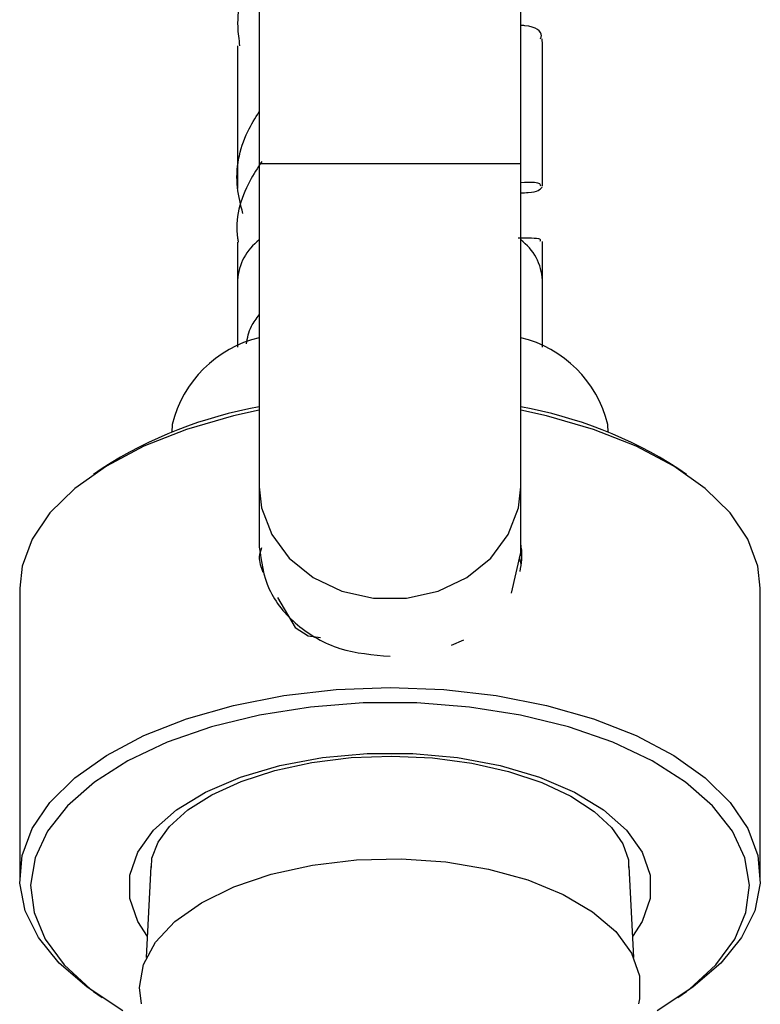
# Model space of a CAD drawing. Units: millimetres. Extents: x 3 to 2496, y 5 to 2495.
# Drawn here: x 1021 to 1055, y 521 to 567 of the extents above; entities that cross this region are included whole.
import ezdxf

# ---------------------------------------------------------------- set-up
doc = ezdxf.new("R2010")
doc.units = ezdxf.units.MM

msp = doc.modelspace()

# ---------------------------------------------------------------- linework, layer by layer
at = {"color": 7, "linetype": 'Continuous', "lineweight": 25}
for p, q in [((1031.595, 580.042), (1031.595, 560.042)), ((1043.595, 560.042), (1043.595, 580.042)), ((1031.595, 560.042), (1031.595, 545.181)), ((1043.595, 545.181), (1043.595, 560.042)), ((1030.595, 556.426), (1030.595, 554.672)), ((1044.595, 554.673), (1044.595, 556.459)), ((1030.595, 554.672), (1030.595, 551.595)), ((1044.595, 551.595), (1044.595, 554.672)), ((1027.598, 548.053), (1027.58, 547.692)), ((1047.609, 547.692), (1047.592, 548.053)), ((1024.383, 546.032), (1023.982, 545.757)), ((1051.207, 545.757), (1050.807, 546.032)), ((1031.595, 545.181), (1031.595, 542.419)), ((1043.595, 542.162), (1043.595, 545.181)), ((1043.17, 540.302), (1043.595, 542.162)), ((1043.595, 541.712), (1043.544, 541.937)), ((1043.636, 542.001), (1043.595, 542.182)), ((1043.595, 541.668), (1043.595, 541.712)), ((1020.595, 540.524), (1020.595, 527.227)), ((1032.429, 540.097), (1033.248, 538.722)), ((1054.595, 527.227), (1054.595, 540.524)), ((1033.248, 538.722), (1033.84, 538.336)), ((1033.84, 538.336), (1034.403, 538.258)), ((1040.411, 537.906), (1040.987, 538.148)), ((1026.611, 527.739), (1026.408, 523.558)), ((1048.782, 523.558), (1048.579, 527.739)), ((1023.982, 521.994), (1024.383, 521.719)), ((1050.807, 521.719), (1051.207, 521.994))]:
    msp.add_line(p, q, dxfattribs=at)
at = {"color": 8, "linetype": 'Continuous', "lineweight": 25}
msp.add_line((1031.595, 560.042), (1043.595, 560.042), dxfattribs=at)
at = {"color": 7, "linetype": 'Continuous', "lineweight": 25, "flags": 128}
for points in [[(1031.595, 548.698), (1030.41, 548.442), (1028.253, 547.823), (1026.293, 547.05), (1024.572, 546.14), (1023.126, 545.11), (1021.985, 543.984), (1021.174, 542.785), (1020.71, 541.538), (1020.595, 540.524)], [(1054.595, 540.524), (1054.48, 541.538), (1054.016, 542.785), (1053.205, 543.984), (1052.064, 545.11), (1050.618, 546.14), (1048.896, 547.05), (1046.937, 547.823), (1044.779, 548.442), (1043.595, 548.698)], [(1023.982, 521.994), (1023.669, 522.217), (1022.403, 523.307), (1021.458, 524.48), (1020.853, 525.71), (1020.602, 526.973), (1020.71, 528.242), (1021.174, 529.488), (1021.985, 530.688), (1023.126, 531.814), (1024.572, 532.843), (1026.293, 533.753), (1028.253, 534.526), (1030.41, 535.145), (1032.719, 535.596), (1035.131, 535.871), (1037.595, 535.963), (1040.059, 535.871), (1042.471, 535.596), (1044.779, 535.145), (1046.937, 534.526), (1048.896, 533.753), (1050.618, 532.843), (1052.064, 531.814), (1053.205, 530.688), (1054.016, 529.488), (1054.48, 528.242), (1054.588, 526.973), (1054.337, 525.71), (1053.732, 524.48), (1052.787, 523.307), (1051.52, 522.217), (1051.207, 521.994)], [(1049.864, 521.129), (1051.362, 522.125), (1052.557, 523.224), (1053.422, 524.401), (1053.938, 525.632), (1054.094, 526.888), (1053.886, 528.142), (1053.32, 529.367), (1052.406, 530.535), (1051.167, 531.62), (1049.628, 532.6), (1047.824, 533.451), (1045.795, 534.156), (1043.584, 534.699), (1041.242, 535.068), (1038.82, 535.254), (1036.37, 535.254), (1033.948, 535.068), (1031.605, 534.699), (1029.395, 534.156), (1027.366, 533.451), (1025.562, 532.6), (1024.023, 531.62), (1022.783, 530.535), (1021.87, 529.367), (1021.303, 528.142), (1021.096, 526.888), (1021.252, 525.632), (1021.768, 524.401), (1022.633, 523.224), (1023.828, 522.125), (1025.326, 521.129)], [(1026.644, 527.695), (1026.661, 528.129), (1026.944, 528.861), (1027.47, 529.583), (1028.317, 530.344), (1029.422, 531.04), (1030.762, 531.649), (1032.302, 532.149), (1034.002, 532.518), (1035.812, 532.743), (1037.676, 532.815), (1039.54, 532.73), (1041.347, 532.49), (1043.042, 532.106), (1044.573, 531.593), (1045.894, 530.972), (1046.967, 530.272), (1047.767, 529.531), (1048.286, 528.785), (1048.543, 528.053), (1048.546, 527.701), (1048.546, 527.701)], [(1026.191, 521.425), (1026.095, 522.189), (1026.28, 523.244), (1026.828, 524.265), (1027.723, 525.22), (1028.935, 526.077), (1030.425, 526.809), (1032.145, 527.393), (1034.041, 527.809), (1036.051, 528.045), (1038.111, 528.093), (1040.154, 527.95), (1042.115, 527.623), (1043.93, 527.121), (1045.542, 526.46), (1046.899, 525.662), (1047.956, 524.753), (1048.68, 523.761), (1049.049, 522.719), (1049.049, 521.659), (1048.998, 521.425)]]:
    msp.add_lwpolyline(points, dxfattribs=at)
at = {"color": 8, "linetype": 'Continuous', "lineweight": 25, "flags": 128}
for points in [[(1031.595, 545.181), (1031.701, 544.217), (1032.166, 542.99), (1032.972, 541.9), (1034.068, 541.017), (1035.386, 540.395), (1036.843, 540.075), (1038.347, 540.075), (1039.804, 540.395), (1041.122, 541.017), (1042.218, 541.9), (1043.024, 542.99), (1043.489, 544.217), (1043.595, 545.181)], [(1026.455, 524.527), (1026.011, 525.218), (1025.653, 526.275), (1025.657, 527.347), (1026.023, 528.402), (1026.74, 529.409), (1027.786, 530.337), (1029.129, 531.158), (1030.728, 531.846), (1032.536, 532.382), (1034.497, 532.748), (1036.552, 532.934), (1038.638, 532.934), (1040.693, 532.748), (1042.654, 532.382), (1044.462, 531.846), (1046.061, 531.158), (1047.404, 530.337), (1048.45, 529.409), (1049.166, 528.402), (1049.532, 527.347), (1049.536, 526.275), (1049.179, 525.218), (1048.735, 524.527)]]:
    msp.add_lwpolyline(points, dxfattribs=at)
at = {"color": 8, "linetype": 'Continuous', "lineweight": 25}
for centre, radius, start, end in [((1033.052, 554.542), 2.461, 126.3172, 176.9802), ((1042.15, 554.549), 2.448, 2.8886, 53.8247)]:
    msp.add_arc(centre, radius, start, end, dxfattribs=at)
at = {"color": 7, "linetype": 'Continuous', "lineweight": 25}
for centre, radius, start, end in [((1032.863, 546.766), 5.42, 103.5325, 166.2646), ((1042.327, 546.766), 5.42, 13.7354, 76.4675), ((1034.969, 529.586), 19.559, 99.9346, 122.7696), ((1040.22, 529.586), 19.559, 57.2304, 80.0654)]:
    msp.add_arc(centre, radius, start, end, dxfattribs=at)
for points, knots in [([(1030.707, 565.448), (1030.668, 565.737), (1030.509, 566.908), (1030.871, 568.298), (1031.505, 569.214), (1031.595, 569.345)], [0, 0, 0, 0, 0.219262, 0.888858, 1, 1, 1, 1]), ([(1044.505, 565.771), (1044.523, 565.817), (1044.624, 566.063), (1044.262, 566.337), (1043.658, 566.376), (1043.595, 566.381)], [0, 0, 0, 0, 0.168977, 0.912535, 1, 1, 1, 1]), ([(1030.596, 565.441), (1030.597, 564.471), (1030.598, 562.348), (1030.597, 560.107), (1030.596, 558.89)], [0, 0, 0, 0, 0.457171, 1, 1, 1, 1]), ([(1044.595, 558.998), (1044.595, 559.876), (1044.595, 562.185), (1044.591, 564.397), (1044.588, 565.768)], [0, 0, 0, 0, 0.380326, 1, 1, 1, 1]), ([(1030.839, 557.741), (1030.739, 558.134), (1030.425, 559.371), (1030.728, 561.028), (1031.408, 562.12), (1031.595, 562.419)], [0, 0, 0, 0, 0.252751, 0.794879, 1, 1, 1, 1]), ([(1031.708, 560.128), (1031.516, 559.833), (1030.804, 558.739), (1030.446, 557.417), (1030.617, 556.49), (1030.628, 556.429)], [0, 0, 0, 0, 0.256876, 0.9514865, 1, 1, 1, 1]), ([(1044.519, 558.992), (1044.504, 559.069), (1044.48, 559.193), (1043.838, 559.162), (1043.595, 559.15)], [0, 0, 0, 0, 0.620898, 1, 1, 1, 1]), ([(1043.595, 558.685), (1043.714, 558.69), (1044.381, 558.718), (1044.492, 558.847), (1044.583, 558.953)], [0, 0, 0, 0, 0.1780037, 1, 1, 1, 1]), ([(1043.475, 556.624), (1043.916, 556.627), (1044.572, 556.631), (1044.493, 556.502), (1044.467, 556.459)], [0, 0, 0, 0, 0.671837, 1, 1, 1, 1]), ([(1031.003, 551.751), (1031.052, 552.025), (1031.137, 552.492), (1031.461, 552.913), (1031.595, 553.086)], [0, 0, 0, 0, 0.587206, 1, 1, 1, 1]), ([(1031.693, 542.385), (1031.648, 542.246), (1031.527, 541.873), (1031.671, 541.5), (1031.761, 541.265)], [0, 0, 0, 0, 0.370926, 1, 1, 1, 1]), ([(1043.571, 541.297), (1043.631, 541.663), (1043.698, 542.072), (1043.605, 542.501), (1043.595, 542.546)], [0, 0, 0, 0, 0.8947468, 1, 1, 1, 1])]:
    msp.add_open_spline(points, degree=3, knots=knots, dxfattribs=at)
msp.add_open_spline([(1031.595, 542.419), (1031.685, 541.755), (1031.865, 540.428), (1033.253, 538.758), (1035.236, 537.6), (1036.809, 537.467), (1037.595, 537.4)], degree=3, dxfattribs=at)

doc.saveas('drawing.dxf')
